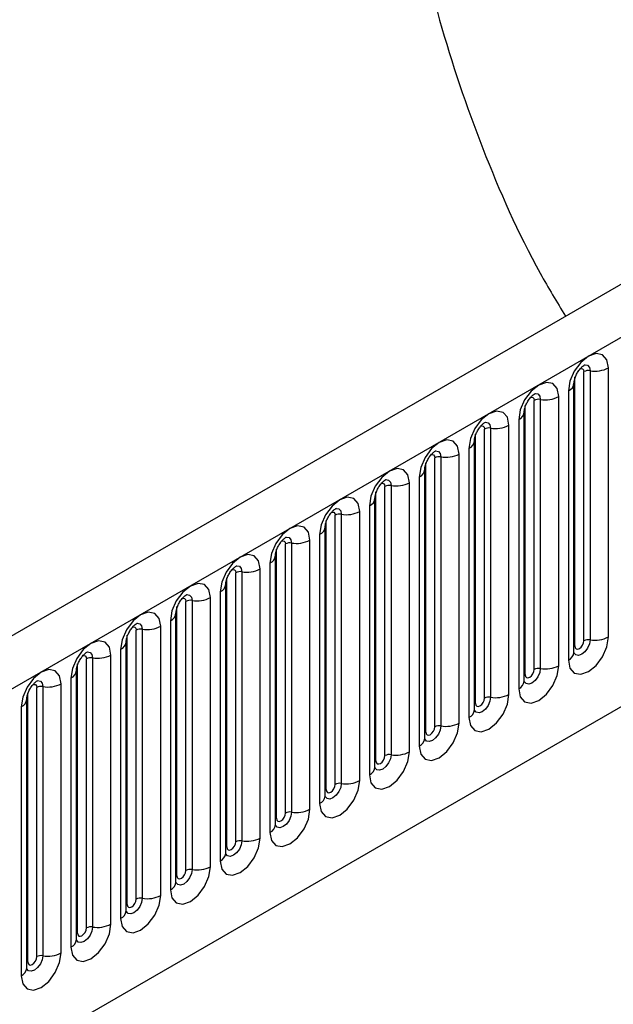
# Model space of a CAD drawing. Units: millimetres. Extents: x 0 to 420, y 0 to 297.
# Drawn here: x 116 to 124, y 54 to 67 of the extents above; entities that cross this region are included whole.
import ezdxf

# ---------------------------------------------------------------- set-up
doc = ezdxf.new("R2010")
doc.units = ezdxf.units.MM

msp = doc.modelspace()

# ---------------------------------------------------------------- linework, layer by layer
at = {"color": 7, "linetype": 'Continuous', "lineweight": 25}
for p, q in [((160.3453, 84.834), (101.5965, 50.919)), ((102.024, 50.4677), (160.7728, 84.3827)), ((105.5853, 47.6686), (157.2116, 77.4718)), ((123.4856, 59.0127), (123.4856, 62.551)), ((123.0457, 58.8948), (123.0457, 62.4332)), ((123.1636, 58.9629), (123.1636, 62.5012)), ((123.2441, 62.5137), (123.2441, 58.9753)), ((123.0327, 58.811), (123.0327, 62.3493)), ((122.8315, 58.6351), (122.8315, 62.1734)), ((122.9595, 62.2473), (122.9595, 58.709)), ((122.3917, 58.5172), (122.3917, 62.0556)), ((122.5095, 58.5853), (122.5095, 62.1236)), ((122.59, 62.1361), (122.59, 58.5977)), ((122.3786, 58.4334), (122.3786, 61.9718)), ((121.9359, 61.7585), (121.9359, 58.2201)), ((122.1774, 58.2575), (122.1774, 61.7958)), ((122.3054, 61.8697), (122.3054, 58.3314)), ((121.7376, 58.1396), (121.7376, 61.678)), ((121.8554, 58.2077), (121.8554, 61.746)), ((121.6513, 61.4921), (121.6513, 57.9538)), ((121.7245, 58.0558), (121.7245, 61.5942)), ((121.2014, 57.8301), (121.2014, 61.3684)), ((121.2819, 61.3809), (121.2819, 57.8425)), ((121.5233, 57.8799), (121.5233, 61.4182)), ((121.0835, 57.7621), (121.0835, 61.3004)), ((120.9972, 61.1145), (120.9972, 57.5762)), ((121.0705, 57.6782), (121.0705, 61.2166)), ((120.5473, 57.4525), (120.5473, 60.9908)), ((120.6278, 61.0033), (120.6278, 57.465)), ((120.8693, 57.5023), (120.8693, 61.0406)), ((120.4294, 57.3845), (120.4294, 60.9228)), ((120.3432, 60.7369), (120.3432, 57.1986)), ((120.4164, 57.3006), (120.4164, 60.839)), ((119.8932, 57.0749), (119.8932, 60.6133)), ((119.9737, 60.6257), (119.9737, 57.0874)), ((120.2152, 57.1247), (120.2152, 60.6631)), ((119.7623, 56.9231), (119.7623, 60.4614)), ((119.7754, 57.0069), (119.7754, 60.5452)), ((119.6891, 60.3594), (119.6891, 56.821)), ((119.2391, 56.6973), (119.2391, 60.2357)), ((119.3196, 60.2481), (119.3196, 56.7098)), ((119.5611, 56.7471), (119.5611, 60.2855)), ((119.1082, 56.5455), (119.1082, 60.0838)), ((119.1213, 56.6293), (119.1213, 60.1676)), ((119.035, 59.9818), (119.035, 56.4434)), ((118.5851, 56.3197), (118.5851, 59.8581)), ((118.6656, 59.8705), (118.6656, 56.3322)), ((118.907, 56.3695), (118.907, 59.9079)), ((118.4542, 56.1679), (118.4542, 59.7062)), ((118.4672, 56.2517), (118.4672, 59.79)), ((118.3809, 59.6042), (118.3809, 56.0658)), ((117.931, 55.9421), (117.931, 59.4805)), ((118.0115, 59.4929), (118.0115, 55.9546)), ((118.253, 55.992), (118.253, 59.5303)), ((117.8001, 55.7903), (117.8001, 59.3286)), ((117.8131, 55.8741), (117.8131, 59.4125)), ((117.7269, 59.2266), (117.7269, 55.6882)), ((117.1591, 55.4965), (117.1591, 59.0349)), ((117.2769, 55.5646), (117.2769, 59.1029)), ((117.3574, 59.1154), (117.3574, 55.577)), ((117.5989, 55.6144), (117.5989, 59.1527)), ((117.146, 55.4127), (117.146, 58.951)), ((116.9448, 55.2368), (116.9448, 58.7751)), ((117.0728, 58.849), (117.0728, 55.3107)), ((116.505, 55.1189), (116.505, 58.6573)), ((116.6229, 55.187), (116.6229, 58.7253)), ((116.7033, 58.7378), (116.7033, 55.1994)), ((116.492, 55.0351), (116.492, 58.5735)), ((116.2908, 54.8592), (116.2908, 58.3975)), ((116.4187, 58.4714), (116.4187, 54.9331)), ((115.8509, 54.7413), (115.8509, 58.2797)), ((115.9688, 54.8094), (115.9688, 58.3477)), ((116.0493, 58.3602), (116.0493, 54.8218)), ((115.8379, 54.6575), (115.8379, 58.1959)), ((115.7647, 58.0938), (115.7647, 54.5555))]:
    msp.add_line(p, q, dxfattribs=at)
at = {"color": 7, "linetype": 'Continuous', "lineweight": 25, "flags": 128}
for points in [[(123.4856, 62.551), (123.4655, 62.6557), (123.4085, 62.7213), (123.3232, 62.7379), (123.2225, 62.7029), (123.1219, 62.6217), (123.0365, 62.5066), (122.9795, 62.3751), (122.9595, 62.2473)], [(122.8315, 62.1734), (122.8115, 62.2781), (122.7544, 62.3437), (122.6691, 62.3603), (122.5684, 62.3253), (122.4678, 62.2441), (122.3824, 62.129), (122.3254, 61.9975), (122.3054, 61.8697)], [(122.1774, 61.7958), (122.1574, 61.9005), (122.1004, 61.9661), (122.015, 61.9827), (121.9144, 61.9477), (121.8137, 61.8665), (121.7284, 61.7514), (121.6713, 61.6199), (121.6513, 61.4921)], [(121.5233, 61.4182), (121.5033, 61.5229), (121.4463, 61.5886), (121.361, 61.6051), (121.2603, 61.5701), (121.1596, 61.4889), (121.0743, 61.3738), (121.0173, 61.2423), (120.9972, 61.1145)], [(120.8693, 61.0406), (120.8492, 61.1453), (120.7922, 61.211), (120.7069, 61.2275), (120.6062, 61.1926), (120.5056, 61.1113), (120.4202, 60.9962), (120.3632, 60.8647), (120.3432, 60.7369)], [(120.2152, 60.6631), (120.1952, 60.7677), (120.1382, 60.8334), (120.0528, 60.85), (119.9521, 60.815), (119.8515, 60.7337), (119.7661, 60.6186), (119.7091, 60.4872), (119.6891, 60.3594)], [(119.5611, 60.2855), (119.5411, 60.3902), (119.4841, 60.4558), (119.3987, 60.4724), (119.2981, 60.4374), (119.1974, 60.3561), (119.1121, 60.241), (119.055, 60.1096), (119.035, 59.9818)], [(118.907, 59.9079), (118.887, 60.0126), (118.83, 60.0782), (118.7447, 60.0948), (118.644, 60.0598), (118.5433, 59.9786), (118.458, 59.8634), (118.401, 59.732), (118.3809, 59.6042)], [(118.253, 59.5303), (118.233, 59.635), (118.1759, 59.7006), (118.0906, 59.7172), (117.9899, 59.6822), (117.8893, 59.601), (117.8039, 59.4859), (117.7469, 59.3544), (117.7269, 59.2266)], [(117.5989, 59.1527), (117.5789, 59.2574), (117.5219, 59.323), (117.4365, 59.3396), (117.3359, 59.3046), (117.2352, 59.2234), (117.1498, 59.1083), (117.0928, 58.9768), (117.0728, 58.849)], [(116.9448, 58.7751), (116.9248, 58.8798), (116.8678, 58.9454), (116.7824, 58.962), (116.6818, 58.927), (116.5811, 58.8458), (116.4958, 58.7307), (116.4388, 58.5992), (116.4187, 58.4714)], [(122.9595, 58.709), (122.9795, 58.6043), (123.0365, 58.5386), (123.1219, 58.5221), (123.2225, 58.557), (123.3232, 58.6383), (123.4085, 58.7534), (123.4655, 58.8849), (123.4856, 59.0127)], [(123.0457, 58.8948), (123.0502, 58.8714), (123.063, 58.8567), (123.0821, 58.853), (123.1047, 58.8608), (123.1272, 58.879), (123.1463, 58.9048), (123.1591, 58.9342), (123.1636, 58.9629)], [(116.2908, 58.3975), (116.2707, 58.5022), (116.2137, 58.5678), (116.1284, 58.5844), (116.0277, 58.5494), (115.927, 58.4682), (115.8417, 58.3531), (115.7847, 58.2216), (115.7647, 58.0938)], [(122.3054, 58.3314), (122.3254, 58.2267), (122.3824, 58.161), (122.4678, 58.1445), (122.5684, 58.1795), (122.6691, 58.2607), (122.7544, 58.3758), (122.8115, 58.5073), (122.8315, 58.6351)], [(122.3917, 58.5172), (122.3962, 58.4938), (122.4089, 58.4791), (122.428, 58.4754), (122.4506, 58.4832), (122.4731, 58.5014), (122.4923, 58.5272), (122.505, 58.5566), (122.5095, 58.5853)], [(121.6513, 57.9538), (121.6713, 57.8491), (121.7284, 57.7835), (121.8137, 57.7669), (121.9144, 57.8019), (122.015, 57.8831), (122.1004, 57.9982), (122.1574, 58.1297), (122.1774, 58.2575)], [(121.7376, 58.1396), (121.7421, 58.1162), (121.7548, 58.1015), (121.774, 58.0978), (121.7965, 58.1056), (121.8191, 58.1238), (121.8382, 58.1496), (121.851, 58.1791), (121.8554, 58.2077)], [(120.9972, 57.5762), (121.0173, 57.4715), (121.0743, 57.4059), (121.1596, 57.3893), (121.2603, 57.4243), (121.361, 57.5055), (121.4463, 57.6206), (121.5033, 57.7521), (121.5233, 57.8799)], [(121.0835, 57.7621), (121.088, 57.7386), (121.1008, 57.7239), (121.1199, 57.7202), (121.1424, 57.728), (121.165, 57.7462), (121.1841, 57.772), (121.1969, 57.8015), (121.2014, 57.8301)], [(120.3432, 57.1986), (120.3632, 57.0939), (120.4202, 57.0283), (120.5056, 57.0117), (120.6062, 57.0467), (120.7069, 57.1279), (120.7922, 57.243), (120.8492, 57.3745), (120.8693, 57.5023)], [(120.4294, 57.3845), (120.4339, 57.361), (120.4467, 57.3463), (120.4658, 57.3426), (120.4884, 57.3504), (120.5109, 57.3686), (120.53, 57.3944), (120.5428, 57.4239), (120.5473, 57.4525)], [(119.6891, 56.821), (119.7091, 56.7163), (119.7661, 56.6507), (119.8515, 56.6341), (119.9521, 56.6691), (120.0528, 56.7503), (120.1382, 56.8654), (120.1952, 56.9969), (120.2152, 57.1247)], [(119.7754, 57.0069), (119.7799, 56.9834), (119.7926, 56.9687), (119.8117, 56.965), (119.8343, 56.9729), (119.8568, 56.991), (119.876, 57.0168), (119.8887, 57.0463), (119.8932, 57.0749)], [(119.035, 56.4434), (119.055, 56.3387), (119.1121, 56.2731), (119.1974, 56.2565), (119.2981, 56.2915), (119.3987, 56.3727), (119.4841, 56.4879), (119.5411, 56.6193), (119.5611, 56.7471)], [(119.1213, 56.6293), (119.1258, 56.6058), (119.1386, 56.5911), (119.1577, 56.5874), (119.1802, 56.5953), (119.2028, 56.6135), (119.2219, 56.6392), (119.2347, 56.6687), (119.2391, 56.6973)], [(118.3809, 56.0658), (118.401, 55.9611), (118.458, 55.8955), (118.5433, 55.8789), (118.644, 55.9139), (118.7447, 55.9952), (118.83, 56.1103), (118.887, 56.2417), (118.907, 56.3695)], [(118.4672, 56.2517), (118.4717, 56.2283), (118.4845, 56.2135), (118.5036, 56.2098), (118.5261, 56.2177), (118.5487, 56.2359), (118.5678, 56.2617), (118.5806, 56.2911), (118.5851, 56.3197)], [(117.7269, 55.6882), (117.7469, 55.5836), (117.8039, 55.5179), (117.8893, 55.5013), (117.9899, 55.5363), (118.0906, 55.6176), (118.1759, 55.7327), (118.233, 55.8641), (118.253, 55.992)], [(117.8131, 55.8741), (117.8176, 55.8507), (117.8304, 55.836), (117.8495, 55.8322), (117.8721, 55.8401), (117.8946, 55.8583), (117.9137, 55.8841), (117.9265, 55.9135), (117.931, 55.9421)], [(117.0728, 55.3107), (117.0928, 55.206), (117.1498, 55.1403), (117.2352, 55.1238), (117.3359, 55.1587), (117.4365, 55.24), (117.5219, 55.3551), (117.5789, 55.4866), (117.5989, 55.6144)], [(117.1591, 55.4965), (117.1636, 55.4731), (117.1763, 55.4584), (117.1955, 55.4547), (117.218, 55.4625), (117.2406, 55.4807), (117.2597, 55.5065), (117.2724, 55.5359), (117.2769, 55.5646)], [(116.4187, 54.9331), (116.4388, 54.8284), (116.4958, 54.7627), (116.5811, 54.7462), (116.6818, 54.7812), (116.7824, 54.8624), (116.8678, 54.9775), (116.9248, 55.109), (116.9448, 55.2368)], [(116.505, 55.1189), (116.5095, 55.0955), (116.5223, 55.0808), (116.5414, 55.0771), (116.5639, 55.0849), (116.5865, 55.1031), (116.6056, 55.1289), (116.6184, 55.1583), (116.6229, 55.187)], [(115.7647, 54.5555), (115.7847, 54.4508), (115.8417, 54.3852), (115.927, 54.3686), (116.0277, 54.4036), (116.1284, 54.4848), (116.2137, 54.5999), (116.2707, 54.7314), (116.2908, 54.8592)], [(115.8509, 54.7413), (115.8554, 54.7179), (115.8682, 54.7032), (115.8873, 54.6995), (115.9099, 54.7073), (115.9324, 54.7255), (115.9515, 54.7513), (115.9643, 54.7808), (115.9688, 54.8094)]]:
    msp.add_lwpolyline(points, dxfattribs=at)
at = {"color": 8, "linetype": 'Continuous', "lineweight": 25, "flags": 128}
for points in [[(123.1164, 62.5406), (123.1272, 62.5431), (123.1463, 62.5394), (123.1591, 62.5247), (123.1636, 62.5012)], [(123.1724, 62.5913), (123.1762, 62.5918), (123.2119, 62.5848), (123.2357, 62.5574), (123.2441, 62.5137)], [(122.4623, 62.1631), (122.4731, 62.1655), (122.4923, 62.1618), (122.505, 62.1471), (122.5095, 62.1236)], [(122.5183, 62.2137), (122.5221, 62.2142), (122.5578, 62.2073), (122.5816, 62.1798), (122.59, 62.1361)], [(121.8083, 61.7855), (121.8191, 61.7879), (121.8382, 61.7842), (121.851, 61.7695), (121.8554, 61.746)], [(121.8643, 61.8361), (121.8681, 61.8366), (121.9037, 61.8297), (121.9276, 61.8022), (121.9359, 61.7585)], [(121.1542, 61.4079), (121.165, 61.4103), (121.1841, 61.4066), (121.1969, 61.3919), (121.2014, 61.3684)], [(121.2102, 61.4585), (121.214, 61.459), (121.2497, 61.4521), (121.2735, 61.4246), (121.2819, 61.3809)], [(120.5001, 61.0303), (120.5109, 61.0327), (120.53, 61.029), (120.5428, 61.0143), (120.5473, 60.9908)], [(120.5561, 61.0809), (120.5599, 61.0814), (120.5956, 61.0745), (120.6194, 61.0471), (120.6278, 61.0033)], [(119.846, 60.6527), (119.8568, 60.6551), (119.876, 60.6514), (119.8887, 60.6367), (119.8932, 60.6133)], [(119.902, 60.7034), (119.9058, 60.7038), (119.9415, 60.6969), (119.9653, 60.6695), (119.9737, 60.6257)], [(119.248, 60.3258), (119.2518, 60.3262), (119.2874, 60.3193), (119.3113, 60.2919), (119.3196, 60.2481)], [(119.192, 60.2751), (119.2028, 60.2775), (119.2219, 60.2738), (119.2347, 60.2591), (119.2391, 60.2357)], [(118.5939, 59.9482), (118.5977, 59.9487), (118.6334, 59.9417), (118.6572, 59.9143), (118.6656, 59.8705)], [(118.5379, 59.8975), (118.5487, 59.8999), (118.5678, 59.8962), (118.5806, 59.8815), (118.5851, 59.8581)], [(117.9398, 59.5706), (117.9436, 59.5711), (117.9793, 59.5641), (118.0031, 59.5367), (118.0115, 59.4929)], [(117.8838, 59.5199), (117.8946, 59.5224), (117.9137, 59.5186), (117.9265, 59.5039), (117.931, 59.4805)], [(117.2857, 59.193), (117.2895, 59.1935), (117.3252, 59.1865), (117.349, 59.1591), (117.3574, 59.1154)], [(117.2297, 59.1423), (117.2406, 59.1448), (117.2597, 59.1411), (117.2724, 59.1264), (117.2769, 59.1029)], [(123.2441, 58.9753), (123.2357, 58.9219), (123.2119, 58.8669), (123.1762, 58.8188), (123.1341, 58.7849), (123.092, 58.7702), (123.0564, 58.7772), (123.0325, 58.8046), (123.0314, 58.8073)], [(116.6317, 58.8154), (116.6355, 58.8159), (116.6711, 58.809), (116.695, 58.7815), (116.7033, 58.7378)], [(123.0327, 58.8851), (123.0386, 58.8901), (123.0457, 58.8948)], [(116.5757, 58.7648), (116.5865, 58.7672), (116.6056, 58.7635), (116.6184, 58.7488), (116.6229, 58.7253)], [(122.59, 58.5977), (122.5816, 58.5443), (122.5578, 58.4893), (122.5221, 58.4412), (122.4801, 58.4073), (122.438, 58.3926), (122.4023, 58.3996), (122.3785, 58.427), (122.3773, 58.4298)], [(122.3786, 58.5075), (122.3845, 58.5125), (122.3917, 58.5172)], [(115.9216, 58.3872), (115.9324, 58.3896), (115.9515, 58.3859), (115.9643, 58.3712), (115.9688, 58.3477)], [(115.9776, 58.4378), (115.9814, 58.4383), (116.0171, 58.4314), (116.0409, 58.4039), (116.0493, 58.3602)], [(121.9359, 58.2201), (121.9276, 58.1667), (121.9037, 58.1118), (121.8681, 58.0636), (121.826, 58.0297), (121.7839, 58.0151), (121.7482, 58.022), (121.7244, 58.0494), (121.7232, 58.0522)], [(121.7245, 58.1299), (121.7304, 58.1349), (121.7376, 58.1396)], [(121.2819, 57.8425), (121.2735, 57.7891), (121.2497, 57.7342), (121.214, 57.686), (121.1719, 57.6521), (121.1298, 57.6375), (121.0942, 57.6444), (121.0703, 57.6718), (121.0691, 57.6746)], [(121.0705, 57.7523), (121.0763, 57.7573), (121.0835, 57.7621)], [(120.6278, 57.465), (120.6194, 57.4115), (120.5956, 57.3566), (120.5599, 57.3085), (120.5178, 57.2745), (120.4758, 57.2599), (120.4401, 57.2668), (120.4162, 57.2942), (120.4151, 57.297)], [(120.4164, 57.3747), (120.4223, 57.3797), (120.4294, 57.3845)], [(119.9737, 57.0874), (119.9653, 57.0339), (119.9415, 56.979), (119.9058, 56.9309), (119.8638, 56.8969), (119.8217, 56.8823), (119.786, 56.8892), (119.7622, 56.9167), (119.761, 56.9194)], [(119.7623, 56.9971), (119.7682, 57.0021), (119.7754, 57.0069)], [(119.3196, 56.7098), (119.3113, 56.6564), (119.2874, 56.6014), (119.2518, 56.5533), (119.2097, 56.5193), (119.1676, 56.5047), (119.1319, 56.5116), (119.1081, 56.5391), (119.1069, 56.5418)], [(119.1082, 56.6195), (119.1141, 56.6246), (119.1213, 56.6293)], [(118.6656, 56.3322), (118.6572, 56.2788), (118.6334, 56.2238), (118.5977, 56.1757), (118.5556, 56.1417), (118.5135, 56.1271), (118.4779, 56.134), (118.454, 56.1615), (118.4528, 56.1642)], [(118.4542, 56.2419), (118.46, 56.247), (118.4672, 56.2517)], [(118.0115, 55.9546), (118.0031, 55.9012), (117.9793, 55.8462), (117.9436, 55.7981), (117.9015, 55.7641), (117.8595, 55.7495), (117.8238, 55.7565), (117.8, 55.7839), (117.7988, 55.7866)], [(117.8001, 55.8643), (117.806, 55.8694), (117.8131, 55.8741)], [(117.3574, 55.577), (117.349, 55.5236), (117.3252, 55.4686), (117.2895, 55.4205), (117.2475, 55.3866), (117.2054, 55.3719), (117.1697, 55.3789), (117.1459, 55.4063), (117.1447, 55.409)], [(117.146, 55.4868), (117.1519, 55.4918), (117.1591, 55.4965)], [(116.7033, 55.1994), (116.695, 55.146), (116.6711, 55.091), (116.6355, 55.0429), (116.5934, 55.009), (116.5513, 54.9943), (116.5156, 55.0013), (116.4918, 55.0287), (116.4906, 55.0315)], [(116.492, 55.1092), (116.4978, 55.1142), (116.505, 55.1189)], [(116.0493, 54.8218), (116.0409, 54.7684), (116.0171, 54.7135), (115.9814, 54.6653), (115.9393, 54.6314), (115.8972, 54.6168), (115.8616, 54.6237), (115.8377, 54.6511), (115.8365, 54.6539)], [(115.8379, 54.7316), (115.8437, 54.7366), (115.8509, 54.7413)]]:
    msp.add_lwpolyline(points, dxfattribs=at)
at = {"color": 7, "linetype": 'Continuous', "lineweight": 25}
for centre, radius, start, end in [((123.3092, 62.8918), 0.3838, 260.2289, 297.35717), ((123.2224, 62.3876), 0.1279, 80.2289, 117.35717), ((122.6551, 62.5143), 0.3838, 260.2289, 297.35717), ((122.5683, 62.01), 0.1279, 80.2289, 117.35717), ((121.9142, 61.6324), 0.1279, 80.2289, 117.35717), ((122.0011, 62.1367), 0.3838, 260.2289, 297.35717), ((121.2602, 61.2548), 0.1279, 80.2289, 117.35717), ((121.347, 61.7591), 0.3838, 260.2289, 297.35717), ((120.6061, 60.8772), 0.1279, 80.2289, 117.35717), ((120.6929, 61.3815), 0.3838, 260.2289, 297.35717), ((119.952, 60.4996), 0.1279, 80.2289, 117.35717), ((120.0388, 61.0039), 0.3838, 260.2289, 297.35717), ((119.2979, 60.1221), 0.1279, 80.2289, 117.35717), ((119.3848, 60.6263), 0.3838, 260.2289, 297.35717), ((118.6439, 59.7445), 0.1279, 80.2289, 117.35717), ((118.7307, 60.2487), 0.3838, 260.2289, 297.35717), ((117.9898, 59.3669), 0.1279, 80.2289, 117.35717), ((118.0766, 59.8711), 0.3838, 260.2289, 297.35717), ((117.3357, 58.9893), 0.1279, 80.2289, 117.35717), ((117.4225, 59.4935), 0.3838, 260.2289, 297.35717), ((123.2224, 58.8492), 0.1279, 80.2289, 117.35717), ((123.3092, 59.3535), 0.3838, 260.2289, 297.35717), ((116.7685, 59.116), 0.3838, 260.2289, 297.35717), ((116.6816, 58.6117), 0.1279, 80.2289, 117.35717), ((122.5683, 58.4717), 0.1279, 80.2289, 117.35717), ((122.6551, 58.9759), 0.3838, 260.2289, 297.35717), ((116.1144, 58.7384), 0.3838, 260.2289, 297.35717), ((116.0276, 58.2341), 0.1279, 80.2289, 117.35717), ((122.0011, 58.5983), 0.3838, 260.2289, 297.35717), ((121.9142, 58.0941), 0.1279, 80.2289, 117.35717), ((121.347, 58.2207), 0.3838, 260.2289, 297.35717), ((121.2602, 57.7165), 0.1279, 80.2289, 117.35717), ((120.6929, 57.8431), 0.3838, 260.2289, 297.35717), ((120.6061, 57.3389), 0.1279, 80.2289, 117.35717), ((120.0388, 57.4656), 0.3838, 260.2289, 297.35717), ((119.952, 56.9613), 0.1279, 80.2289, 117.35717), ((119.2979, 56.5837), 0.1279, 80.2289, 117.35717), ((119.3848, 57.088), 0.3838, 260.2289, 297.35717), ((118.6439, 56.2061), 0.1279, 80.2289, 117.35717), ((118.7307, 56.7104), 0.3838, 260.2289, 297.35717), ((117.9898, 55.8285), 0.1279, 80.2289, 117.35717), ((118.0766, 56.3328), 0.3838, 260.2289, 297.35717), ((117.3357, 55.4509), 0.1279, 80.2289, 117.35717), ((117.4225, 55.9552), 0.3838, 260.2289, 297.35717), ((116.6816, 55.0734), 0.1279, 80.2289, 117.35717), ((116.7685, 55.5776), 0.3838, 260.2289, 297.35717), ((116.0276, 54.6958), 0.1279, 80.2289, 117.35717), ((116.1144, 55.2), 0.3838, 260.2289, 297.35717)]:
    msp.add_arc(centre, radius, start, end, dxfattribs=at)
at = {"color": 8, "linetype": 'Continuous', "lineweight": 25}
for centre, radius, start, end in [((122.9141, 62.357), 0.1187, 292.48046, 357.42838), ((122.26, 61.9794), 0.1187, 292.48046, 357.42838), ((121.6059, 61.6018), 0.1187, 292.48046, 357.42838), ((120.9519, 61.2242), 0.1187, 292.48046, 357.42838), ((120.2978, 60.8466), 0.1187, 292.48046, 357.42838), ((119.6437, 60.469), 0.1187, 292.48046, 357.42838), ((118.9896, 60.0914), 0.1187, 292.48046, 357.42838), ((118.3356, 59.7139), 0.1187, 292.48046, 357.42838), ((117.6815, 59.3363), 0.1187, 292.48046, 357.42838), ((117.0274, 58.9587), 0.1187, 292.48046, 357.42838), ((122.907, 58.8239), 0.1263, 294.52506, 354.1548), ((116.3733, 58.5811), 0.1187, 292.48046, 357.42838), ((122.253, 58.4463), 0.1263, 294.52506, 354.1548), ((115.7193, 58.2035), 0.1187, 292.48046, 357.42838), ((121.5989, 58.0687), 0.1263, 294.52506, 354.1548), ((120.9448, 57.6911), 0.1263, 294.52506, 354.1548), ((120.2907, 57.3135), 0.1263, 294.52506, 354.1548), ((119.6367, 56.9359), 0.1263, 294.52506, 354.1548), ((118.9826, 56.5583), 0.1263, 294.52506, 354.1548), ((118.3285, 56.1807), 0.1263, 294.52506, 354.1548), ((117.6744, 55.8032), 0.1263, 294.52506, 354.1548), ((117.0204, 55.4256), 0.1263, 294.52506, 354.1548), ((116.3663, 55.048), 0.1263, 294.52506, 354.1548), ((115.7122, 54.6704), 0.1263, 294.52506, 354.1548)]:
    msp.add_arc(centre, radius, start, end, dxfattribs=at)
at = {"color": 7, "linetype": 'Continuous', "lineweight": 25}
for points, knots in [([(120.7395, 70.4705), (120.7817, 69.9087), (120.8661, 68.785), (121.2399, 67.0985), (121.8095, 65.4299), (122.3802, 64.1298), (122.8075, 63.4164), (122.9198, 63.2287)], [0, 0, 0, 0, 0.2252367, 0.4504846, 0.6836213, 0.9167842, 1, 1, 1, 1]), ([(123.0327, 62.3493), (123.033, 62.3563), (123.0336, 62.3708), (123.0422, 62.409), (123.06, 62.4554), (123.0879, 62.5052), (123.121, 62.5475), (123.151, 62.5758), (123.1742, 62.5909), (123.1773, 62.592), (123.179, 62.5925)], [0, 0, 0, 0, 0.1088923, 0.2265392, 0.3558497, 0.4961438, 0.6408069, 0.7634905, 0.8767481, 1, 1, 1, 1]), ([(122.3786, 61.9718), (122.3789, 61.9787), (122.3795, 61.9932), (122.3881, 62.0314), (122.4059, 62.0778), (122.4338, 62.1276), (122.4669, 62.1699), (122.4969, 62.1982), (122.5201, 62.2133), (122.5233, 62.2144), (122.5249, 62.2149)], [0, 0, 0, 0, 0.1088923, 0.2265392, 0.3558497, 0.4961438, 0.6408069, 0.7634905, 0.8767481, 1, 1, 1, 1]), ([(121.7245, 61.5942), (121.7248, 61.6011), (121.7254, 61.6156), (121.734, 61.6538), (121.7519, 61.7002), (121.7797, 61.75), (121.8128, 61.7923), (121.8428, 61.8206), (121.866, 61.8358), (121.8692, 61.8368), (121.8708, 61.8373)], [0, 0, 0, 0, 0.1088923, 0.2265392, 0.3558497, 0.4961438, 0.6408069, 0.7634905, 0.8767481, 1, 1, 1, 1]), ([(121.0705, 61.2166), (121.0708, 61.2235), (121.0714, 61.238), (121.0799, 61.2762), (121.0978, 61.3226), (121.1256, 61.3724), (121.1587, 61.4147), (121.1888, 61.443), (121.212, 61.4582), (121.2151, 61.4592), (121.2167, 61.4597)], [0, 0, 0, 0, 0.1088923, 0.2265392, 0.3558497, 0.4961438, 0.6408069, 0.7634905, 0.8767481, 1, 1, 1, 1]), ([(120.4164, 60.839), (120.4167, 60.8459), (120.4173, 60.8604), (120.4259, 60.8986), (120.4437, 60.945), (120.4716, 60.9948), (120.5047, 61.0372), (120.5347, 61.0655), (120.5579, 61.0806), (120.561, 61.0816), (120.5627, 61.0822)], [0, 0, 0, 0, 0.1088923, 0.2265392, 0.3558497, 0.4961438, 0.6408069, 0.7634905, 0.8767481, 1, 1, 1, 1]), ([(119.7623, 60.4614), (119.7626, 60.4684), (119.7632, 60.4828), (119.7718, 60.521), (119.7897, 60.5674), (119.8175, 60.6172), (119.8506, 60.6596), (119.8806, 60.6879), (119.9038, 60.703), (119.907, 60.704), (119.9086, 60.7046)], [0, 0, 0, 0, 0.1088923, 0.2265392, 0.3558497, 0.4961438, 0.6408069, 0.7634905, 0.8767481, 1, 1, 1, 1]), ([(119.1082, 60.0838), (119.1085, 60.0908), (119.1091, 60.1052), (119.1177, 60.1435), (119.1356, 60.1898), (119.1634, 60.2397), (119.1965, 60.282), (119.2265, 60.3103), (119.2498, 60.3254), (119.2529, 60.3264), (119.2545, 60.327)], [0, 0, 0, 0, 0.1088923, 0.2265392, 0.3558497, 0.4961438, 0.6408069, 0.7634905, 0.8767481, 1, 1, 1, 1]), ([(118.4542, 59.7062), (118.4545, 59.7132), (118.4551, 59.7277), (118.4636, 59.7659), (118.4815, 59.8122), (118.5094, 59.8621), (118.5424, 59.9044), (118.5725, 59.9327), (118.5957, 59.9478), (118.5988, 59.9489), (118.6004, 59.9494)], [0, 0, 0, 0, 0.1088923, 0.2265392, 0.3558497, 0.4961438, 0.6408069, 0.7634905, 0.8767481, 1, 1, 1, 1]), ([(117.8001, 59.3286), (117.8004, 59.3356), (117.801, 59.3501), (117.8096, 59.3883), (117.8274, 59.4346), (117.8553, 59.4845), (117.8884, 59.5268), (117.9184, 59.5551), (117.9416, 59.5702), (117.9447, 59.5713), (117.9464, 59.5718)], [0, 0, 0, 0, 0.1088923, 0.2265392, 0.3558497, 0.4961438, 0.6408069, 0.7634905, 0.8767481, 1, 1, 1, 1]), ([(117.146, 58.951), (117.1463, 58.958), (117.1469, 58.9725), (117.1555, 59.0107), (117.1734, 59.0571), (117.2012, 59.1069), (117.2343, 59.1492), (117.2643, 59.1775), (117.2875, 59.1926), (117.2907, 59.1937), (117.2923, 59.1942)], [0, 0, 0, 0, 0.1088923, 0.2265392, 0.3558497, 0.4961438, 0.6408069, 0.7634905, 0.8767481, 1, 1, 1, 1]), ([(116.492, 58.5735), (116.4922, 58.5804), (116.4928, 58.5949), (116.5014, 58.6331), (116.5193, 58.6795), (116.5471, 58.7293), (116.5802, 58.7716), (116.6102, 58.7999), (116.6335, 58.815), (116.6366, 58.8161), (116.6382, 58.8166)], [0, 0, 0, 0, 0.1088923, 0.2265392, 0.3558497, 0.4961438, 0.6408069, 0.7634905, 0.8767481, 1, 1, 1, 1]), ([(123.0327, 58.8036), (123.0329, 58.803), (123.0335, 58.8008), (123.033, 58.8068), (123.0327, 58.811)], [0, 0, 0, 0, 0.305113, 1, 1, 1, 1]), ([(115.8379, 58.1959), (115.8382, 58.2028), (115.8388, 58.2173), (115.8473, 58.2555), (115.8652, 58.3019), (115.8931, 58.3517), (115.9261, 58.394), (115.9562, 58.4223), (115.9794, 58.4375), (115.9825, 58.4385), (115.9841, 58.439)], [0, 0, 0, 0, 0.1088923, 0.2265392, 0.3558497, 0.4961438, 0.6408069, 0.7634905, 0.8767481, 1, 1, 1, 1]), ([(122.3786, 58.4261), (122.3788, 58.4254), (122.3794, 58.4232), (122.379, 58.4292), (122.3786, 58.4334)], [0, 0, 0, 0, 0.305113, 1, 1, 1, 1]), ([(121.7246, 58.0485), (121.7248, 58.0478), (121.7254, 58.0456), (121.7249, 58.0516), (121.7245, 58.0558)], [0, 0, 0, 0, 0.305113, 1, 1, 1, 1]), ([(121.0705, 57.6709), (121.0707, 57.6702), (121.0713, 57.668), (121.0708, 57.674), (121.0705, 57.6782)], [0, 0, 0, 0, 0.305113, 1, 1, 1, 1]), ([(120.4164, 57.2933), (120.4166, 57.2926), (120.4172, 57.2904), (120.4167, 57.2964), (120.4164, 57.3006)], [0, 0, 0, 0, 0.305113, 1, 1, 1, 1]), ([(119.7623, 56.9157), (119.7625, 56.915), (119.7631, 56.9128), (119.7627, 56.9189), (119.7623, 56.9231)], [0, 0, 0, 0, 0.305113, 1, 1, 1, 1]), ([(119.1083, 56.5381), (119.1085, 56.5374), (119.1091, 56.5352), (119.1086, 56.5413), (119.1082, 56.5455)], [0, 0, 0, 0, 0.305113, 1, 1, 1, 1]), ([(118.4542, 56.1605), (118.4544, 56.1598), (118.455, 56.1576), (118.4545, 56.1637), (118.4542, 56.1679)], [0, 0, 0, 0, 0.305113, 1, 1, 1, 1]), ([(117.8001, 55.7829), (117.8003, 55.7823), (117.8009, 55.78), (117.8004, 55.7861), (117.8001, 55.7903)], [0, 0, 0, 0, 0.305113, 1, 1, 1, 1]), ([(117.1461, 55.4053), (117.1462, 55.4047), (117.1468, 55.4025), (117.1464, 55.4085), (117.146, 55.4127)], [0, 0, 0, 0, 0.305113, 1, 1, 1, 1]), ([(116.492, 55.0278), (116.4922, 55.0271), (116.4928, 55.0249), (116.4923, 55.0309), (116.492, 55.0351)], [0, 0, 0, 0, 0.305113, 1, 1, 1, 1]), ([(115.8379, 54.6502), (115.8381, 54.6495), (115.8387, 54.6473), (115.8382, 54.6533), (115.8379, 54.6575)], [0, 0, 0, 0, 0.305113, 1, 1, 1, 1])]:
    msp.add_open_spline(points, degree=3, knots=knots, dxfattribs=at)

doc.saveas('drawing.dxf')
